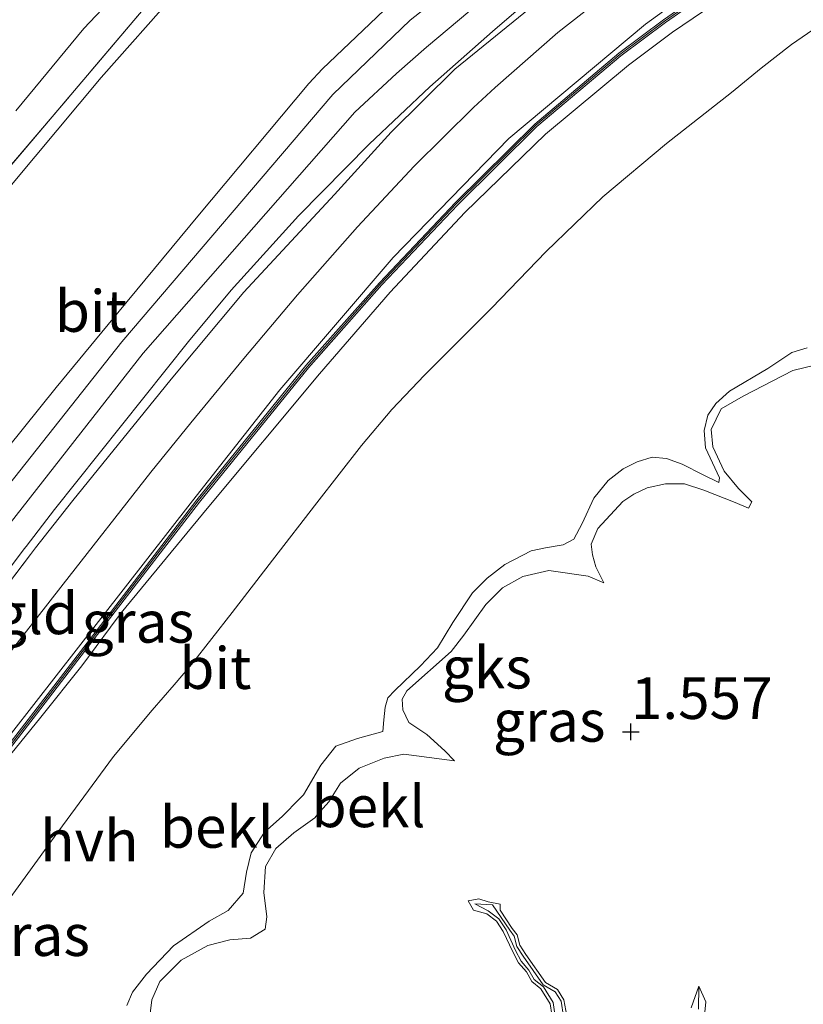
# Model space of a CAD drawing. Units: metres. Extents: x 59997 to 70008, y 401408 to 406251.
# Drawn here: x 60814 to 60861, y 404883 to 404942 of the extents above; entities that cross this region are included whole.
import ezdxf
from ezdxf.enums import TextEntityAlignment as Align

# ---------------------------------------------------------------- set-up
doc = ezdxf.new("R2010")
doc.units = ezdxf.units.M
doc.linetypes.add('IE-TERREINAFSCHEIDING', pattern=[10, 8, -2])
doc.layers.get('0').update_dxf_attribs({"lineweight": 25})
doc.layers.add('B-ME-GW-HOOGTEPUNT-S-B1', color=10, linetype='Continuous')
for name, color, linetype, lineweight in [('B-ME-GW-KRUINLIJN-L-B1', 93, 'Continuous', 18), ('B-ME-GW-TEENLIJN-L-B1', 93, 'Continuous', 18), ('B-ME-IE-GRASLAND-GV-B6', 93, 'Continuous', 18), ('B-ME-IE-GRONDWERKLIJN-GROND_INGERICHT-GV-B6', 253, 'Continuous', 18), ('B-ME-IE-GRONDWERKLIJN-GROND_NIETINGERICHT-GV-B6', 253, 'Continuous', 18), ('B-ME-IE-TERREINAFSCHEIDING-RASTERHEKWERK-L-B1', 8, 'IE-TERREINAFSCHEIDING', 18), ('B-ME-MW-MUUR-GV-B6', 8, 'IE-TERREINAFSCHEIDING-KUNSTMATIG', 18), ('B-ME-MW-MUUR-L-B1', 8, 'IE-TERREINAFSCHEIDING-KUNSTMATIG', 18), ('B-ME-OB-BEKLEDING-GV-B6', 253, 'Continuous', 18), ('B-ME-OG-WATER-GV-B6', 153, 'Continuous', 18), ('B-ME-VH-VERH_SOORT-BITUMEN-GV-B6', 8, 'IE-TERREINAFSCHEIDING-NATUURLIJK-HOUTWAL', 18), ('B-ME-VH-VERH_SOORT-HALF_VERHARDING-GV-B6', 8, 'IE-TERREINAFSCHEIDING-NATUURLIJK-HOUTWAL', 18)]:
    doc.layers.add(name, color=color, linetype=linetype, lineweight=lineweight)
doc.styles.add('NLCS-ISO', font='NLCS-ISO.TTF')
doc.linetypes.add('IE-TERREINAFSCHEIDING-KUNSTMATIG', pattern='A,4,[82,NLCS.SHX,S=0.75,R=90,X=0,Y=0],4,-2', length=10)
doc.linetypes.add('IE-TERREINAFSCHEIDING-NATUURLIJK-HOUTWAL', pattern='A,7,-1.5,[67,NLCS.SHX,S=0.75,R=45,X=0,Y=0],-1.5,7,-1.5,[70,NLCS.SHX,S=0.75,R=0,X=0,Y=0],-1.5', length=20)

# ---------------------------------------------------------------- blocks, each defined once
blk = doc.blocks.new('hoogtepunt')
for p, q in [((-0.5, 0), (0.5, 0)), ((0, 0.5), (0, -0.5))]:
    blk.add_line(p, q)

msp = doc.modelspace()

# ---------------------------------------------------------------- linework, layer by layer
at = {"layer": 'B-ME-GW-KRUINLIJN-L-B1'}
for points in [[(60671.18, 404757.931, 5.873), (60674.016, 404760.38, 5.737), (60674.883, 404761.091, 5.73), (60676.9138, 404762.7474, 5.837), (60708.358, 404791.189, 5.883), (60723.993, 404806.626, 5.813), (60729.075, 404811.815, 5.82), (60743.564, 404828.343, 5.81), (60761.778, 404849.681, 5.833), (60792.938, 404889.126, 5.615), (60811.6268, 404912.666, 5.6761), (60819.836, 404923.006, 5.703), (60832.5112, 404937.873, 5.867), (60837.1649, 404942.345, 5.867), (60850.4803, 404952.7915, 5.958), (60854.5181, 404955.0401, 5.927), (60870.8069, 404962.9884, 5.927), (60887.1147, 404968.7535, 5.957), (60913.2766, 404977.2585, 5.987), (60921.928, 404978.687, 6.01), (60928.294, 404978.223, 6.006), (60939.854, 404980.6291, 6.002), (60971.69, 404989.204, 6.05)], [(60885.109, 404958.563, 4.04), (60882.116, 404957.182, 3.908), (60876.268, 404954.517, 3.84), (60870.034, 404951.71, 3.783), (60864.101, 404948.733, 3.965), (60858.408, 404945.338, 3.998), (60852.931, 404941.622, 3.973), (60850.295, 404939.64, 3.973), (60845.305, 404935.496, 3.928), (60840.446, 404930.771, 3.905), (60835.964, 404925.995, 3.943), (60831.708, 404921.09, 3.96), (60824.953, 404912.979, 4.02), (60819.7898, 404906.7039, 4.052), (60819.1546, 404905.8492, 4.052)], [(60812.7524, 404911.6467, 5.5419), (60821.1148, 404922.3215, 5.5676), (60833.8338, 404936.813, 5.867), (60836.3516, 404939.1392, 5.867), (60838.1462, 404940.7179, 5.8677), (60844.4897, 404946.0486, 5.8377)], [(60837.3724, 404944.6471, 5.867), (60834.7386, 404942.1234, 5.897), (60831.9031, 404939.4187, 5.867), (60831.0736, 404938.5342, 5.867), (60824.3924, 404930.5603, 5.627), (60819.6625, 404924.855, 5.507), (60815.8766, 404920.2525, 5.507), (60810.9472, 404914.1436, 5.477)], [(60861.037, 404922.641, 1.88), (60860.106, 404922.368, 1.878), (60858.67, 404921.407, 1.923), (60856.357, 404920.029, 1.998), (60855.547, 404919.287, 1.916), (60855.06, 404918.6, 1.895), (60854.846, 404917.673, 1.898), (60854.919, 404916.624, 1.89), (60855.756, 404914.828, 1.878), (60855.722, 404914.541, 1.836), (60854.788, 404915.002, 1.836), (60853.512, 404915.641, 1.858), (60852.571, 404915.991, 1.87), (60851.714, 404916.069, 1.906), (60850.808, 404915.799, 1.978), (60849.964, 404915.372, 1.998), (60849.071, 404914.668, 2.013), (60848.209, 404913.603, 1.983), (60847.518, 404912.076, 1.946), (60847.014, 404911.138, 1.916), (60846.37, 404910.794, 1.86), (60845.31, 404910.617, 1.883), (60844.44, 404910.436, 1.921), (60842.859, 404909.618, 2.02), (60841.788, 404908.806, 2.023), (60840.918, 404907.916, 2.018), (60839.737, 404906.132, 1.995), (60838.801, 404904.607, 2.038), (60837.782, 404903.534, 2.063), (60836.237, 404902.042, 2.046), (60835.816, 404901.613, 2.01), (60835.665, 404901.042, 1.985), (60835.579, 404900.289, 1.97), (60835.514, 404899.583, 1.98), (60834, 404899.166, 2.083), (60832.69, 404898.701, 2.123), (60831.8, 404897.548, 2.073), (60830.759, 404895.772, 2.05), (60830.5342, 404895.5444, 2.0528), (60829.464, 404894.461, 2.066), (60828.404, 404893.52, 2.013), (60827.614, 404892.293, 2.013), (60827.33, 404891.134, 2.056), (60827.132, 404889.856, 2.01), (60826.227, 404888.824, 2.016), (60825.086, 404888.183, 2.046), (60822.929, 404886.695, 2.083), (60821.306, 404884.984, 2.083), (60820.473, 404883.915, 2.07), (60820.122, 404883.1, 2.026)], [(60819.1546, 404905.8492, 4.052), (60817.4301, 404903.5289, 4.052), (60814.9598, 404900.4324, 4.052), (60810.389, 404894.8222, 4.0995), (60804.9464, 404887.4015, 4.082), (60798.978, 404879.475, 3.975), (60788.488, 404866.448, 4.033), (60775.717, 404851.128, 4.228), (60762.882, 404835.723, 4.145), (60754.57, 404825.591, 4.113), (60748.329, 404817.741, 4.025), (60744.001, 404812.449, 3.988), (60739.555, 404807.499, 3.9), (60734.982, 404802.737, 3.968), (60727.877, 404795.636, 4.115), (60719.774, 404788.109, 4.268), (60708.3005, 404777.2267, 4.2474), (60691.7579, 404761.733, 4.2164), (60681.111, 404752.2744, 4.2784), (60676.6743, 404748.1099, 4.1545)], [(60845.685, 404882.564, 1.665), (60845.588, 404883.216, 1.648), (60845.032, 404884.103, 1.663), (60844.474, 404884.548, 1.68), (60844.156, 404885.124, 1.683), (60843.68, 404885.673, 1.688), (60843.336, 404886.334, 1.685), (60842.766, 404887.565, 1.668), (60842.365, 404888.18, 1.628), (60841.779, 404888.628, 1.62), (60840.971, 404888.839, 1.635), (60840.646, 404889.394, 1.587), (60841.301, 404889.519, 1.605), (60841.86, 404889.34, 1.602), (60842.572, 404889.209, 1.622), (60842.574, 404888.833, 1.622), (60843.303, 404887.747, 1.64), (60843.592, 404887.354, 1.64), (60843.753, 404886.735, 1.663), (60844.118, 404886.174, 1.67), (60845.299, 404884.499, 1.643), (60846.021, 404884.065, 1.633), (60846.415, 404883.446, 1.628), (60846.582, 404882.479, 1.675)], [(60854.057, 404882.977, 1.683), (60854.524, 404884.273, 1.692)], [(60854.524, 404884.273, 1.692), (60854.945, 404883.336, 1.68), (60854.88, 404882.701, 1.655)]]:
    msp.add_polyline3d(points, dxfattribs=at)
at = {"layer": 'B-ME-GW-TEENLIJN-L-B1'}
for points in [[(60812.3858, 404908.488, 4.757), (60813.9599, 404910.5533, 4.7291), (60814.0789, 404910.7094, 4.727), (60815.772, 404912.9308, 4.697), (60819.801, 404917.9747, 4.697), (60823.83, 404923.0185, 4.697), (60826.4017, 404926.1079, 4.7108), (60830.4595, 404930.571, 4.7634), (60834.6949, 404934.8786, 4.817), (60838.3539, 404938.327, 4.8485), (60842.1155, 404941.6633, 4.877), (60845.5178, 404944.613, 4.8783)], [(60823.127, 404944.04, 0.846), (60818.593, 404938.887, 0.949), (60813.302, 404932.568, 0.899), (60806.452, 404923.951, 0.826), (60803.4204, 404920.0973, 0.8336), (60795.349, 404909.837, 0.854), (60783.159, 404893.88, 1.094), (60771.104, 404878.773, 1.056), (60759.115, 404863.43, 1.271), (60744.891, 404845.633, 1.399), (60734.854, 404833.569, 1.529), (60723.744, 404820.854, 1.564), (60711.699, 404808.124, 1.684), (60698.518, 404794.495, 1.987), (60682.556, 404779.97, 1.989), (60668.844, 404767.732, 1.989)], [(60822.9781, 404902.3868, 2.4121), (60824.0273, 404903.6034, 2.397), (60826.454, 404906.7411, 2.397), (60828.8806, 404909.8787, 2.397), (60831.5579, 404913.3243, 2.3454), (60834.2353, 404916.7698, 2.2939), (60836.0671, 404918.9423, 2.2562), (60838.0265, 404921.0054, 2.217), (60842.0571, 404925.036, 2.1739), (60845.3483, 404928.44, 2.1739), (60848.7566, 404931.7291, 2.1739), (60852.5735, 404934.9179, 2.1739), (60856.4805, 404937.9908, 2.1739), (60858.2739, 404939.4574, 2.2446), (60860.0931, 404940.8868, 2.368), (60861.3697, 404941.7538, 2.4139), (60864.3637, 404943.4344, 2.4453)], [(60821.475, 404882.131, 1.701), (60821.629, 404883.458, 1.698), (60822.122, 404884.543, 1.703), (60823.403, 404885.83, 1.711), (60825.004, 404886.712, 1.683), (60826.322, 404887.056, 1.688), (60827.572, 404887.16, 1.723), (60828.444, 404887.708, 1.708), (60828.541, 404888.44, 1.691), (60828.372, 404889.91, 1.666), (60828.472, 404891.47, 1.653), (60829.09, 404892.555, 1.633), (60830.168, 404893.497, 1.64), (60831.436, 404894.399, 1.633), (60831.5978, 404894.5812, 1.6403), (60832.277, 404895.346, 1.671), (60832.974, 404896.472, 1.681), (60834.102, 404897.367, 1.673), (60835.609, 404897.977, 1.666), (60836.791, 404898.215, 1.706), (60839.829, 404897.822, 1.686), (60839.249, 404898.418, 1.686), (60838.161, 404899.395, 1.691), (60837.093, 404900.121, 1.681), (60836.72, 404900.875, 1.673), (60836.688, 404901.524, 1.683), (60836.961, 404902.031, 1.715), (60839.627, 404904.396, 1.758), (60840.4, 404905.372, 1.781), (60841.706, 404907.21, 1.698), (60842.709, 404908.211, 1.681), (60843.942, 404908.899, 1.708), (60845.496, 404909.255, 1.718), (60847.864, 404908.926, 1.653), (60848.805, 404908.522, 1.633), (60848.323, 404909.474, 1.615), (60848.137, 404910.196, 1.62), (60848.051, 404910.845, 1.613), (60848.459, 404911.779, 1.63), (60849.956, 404913.4, 1.643), (60850.614, 404913.841, 1.668), (60851.422, 404914.232, 1.701), (60852.51, 404914.46, 1.715), (60853.661, 404914.458, 1.745), (60854.817, 404914.091, 1.723), (60856.7, 404913.337, 1.688), (60857.501, 404912.998, 1.686), (60857.7, 404913.386, 1.691), (60856.903, 404914.195, 1.681), (60856.048, 404915.227, 1.691), (60855.356, 404916.683, 1.658), (60855.269, 404917.726, 1.61), (60855.857, 404918.976, 1.628), (60857.187, 404919.739, 1.623), (60860.173, 404921.278, 1.688), (60862.249, 404921.791, 1.701)], [(60813.0161, 404889.4454, 2.3636), (60815.7644, 404893.2193, 2.397), (60817.5404, 404895.6514, 2.4292), (60819.3209, 404898.0801, 2.457), (60821.6567, 404900.8548, 2.4311), (60822.9781, 404902.3868, 2.4121)]]:
    msp.add_polyline3d(points, dxfattribs=at)
at = {"layer": 'B-ME-IE-GRASLAND-GV-B6'}
for points in [[(60951.24, 405002.463, 0.36), (60906.552, 404988.387, 0.313), (60892.803, 404983.924, 0.426), (60869.414, 404975.956, 0.472), (60853.616, 404968.352, 0.732), (60843.187, 404962.08, 0.631), (60833.427, 404954.741, 0.665), (60829.1466, 404950.8501, 0.767), (60826.3516, 404948.1471, 0.767), (60821.121, 404942.977, 0.763), (60811.485, 404931.669, 0.837), (60802.8619, 404920.6031, 0.8966), (60786.754, 404899.932, 1.008), (60756.698, 404861.606, 1.274), (60743.338, 404845.095, 1.417), (60727.022, 404825.849, 1.487), (60709.199, 404806.466, 1.646), (60690.321, 404788.068, 1.974), (60668.438, 404768.315, 2.002), (60668.844, 404767.732, 1.989)], [(60813.4506, 404936.8986, 0.762), (60817.5381, 404941.8408, 0.702), (60821.5683, 404946.1082, 0.732)], [(60849.975, 404944.689, 4.669), (60846.042, 404941.59, 4.669), (60842.269, 404938.298, 4.669), (60840.968, 404937.086, 4.669), (60837.413, 404933.567, 4.654), (60833.993, 404929.917, 4.639), (60830.385, 404925.821, 4.623), (60827.161, 404921.999, 4.6), (60823.986, 404918.136, 4.577), (60821.578, 404915.174, 4.56), (60816.307, 404908.4278, 4.5411), (60793.416, 404879.13, 4.459)], [(60808.3666, 404902.3816, 4.727), (60814.3349, 404910.2137, 4.6414), (60814.6415, 404910.616, 4.637), (60816.8865, 404913.4569, 4.697), (60820.8403, 404918.3378, 4.787), (60822.7923, 404920.7504, 4.817), (60827.171, 404925.9948, 4.787), (60832.6179, 404931.851, 4.907), (60836.0214, 404935.5973, 4.907), (60839.8566, 404939.3997, 4.907), (60845.0671, 404943.6403, 4.967)], [(60820.122, 404883.1, 2.026), (60820.473, 404883.915, 2.07), (60821.306, 404884.984, 2.083), (60822.929, 404886.695, 2.083), (60825.086, 404888.183, 2.046), (60826.227, 404888.824, 2.016), (60827.132, 404889.856, 2.01), (60827.33, 404891.134, 2.056), (60827.614, 404892.293, 2.013), (60828.404, 404893.52, 2.013), (60829.464, 404894.461, 2.066), (60830.5342, 404895.5444, 2.0528), (60830.759, 404895.772, 2.05), (60831.8, 404897.548, 2.073), (60832.69, 404898.701, 2.123), (60834, 404899.166, 2.083), (60835.514, 404899.583, 1.98), (60835.579, 404900.289, 1.97), (60835.665, 404901.042, 1.985), (60835.816, 404901.613, 2.01), (60836.237, 404902.042, 2.046), (60837.782, 404903.534, 2.063), (60838.801, 404904.607, 2.038), (60839.737, 404906.132, 1.995), (60840.918, 404907.916, 2.018), (60841.788, 404908.806, 2.023), (60842.859, 404909.618, 2.02), (60844.44, 404910.436, 1.921), (60845.31, 404910.617, 1.883), (60846.37, 404910.794, 1.86), (60847.014, 404911.138, 1.916), (60847.518, 404912.076, 1.946), (60848.209, 404913.603, 1.983), (60849.071, 404914.668, 2.013), (60849.964, 404915.372, 1.998), (60850.808, 404915.799, 1.978), (60851.714, 404916.069, 1.906), (60852.571, 404915.991, 1.87), (60853.512, 404915.641, 1.858), (60854.788, 404915.002, 1.836), (60855.722, 404914.541, 1.836), (60855.756, 404914.828, 1.878), (60854.919, 404916.624, 1.89), (60854.846, 404917.673, 1.898), (60855.06, 404918.6, 1.895), (60855.547, 404919.287, 1.916), (60856.357, 404920.029, 1.998), (60858.67, 404921.407, 1.923), (60860.106, 404922.368, 1.878), (60861.037, 404922.641, 1.88)], [(60862.249, 404921.791, 1.701), (60860.173, 404921.278, 1.688), (60857.187, 404919.739, 1.623), (60855.857, 404918.976, 1.628), (60855.269, 404917.726, 1.61), (60855.356, 404916.683, 1.658), (60856.048, 404915.227, 1.691), (60856.903, 404914.195, 1.681), (60857.7, 404913.386, 1.691), (60857.501, 404912.998, 1.686), (60856.7, 404913.337, 1.688), (60854.817, 404914.091, 1.723), (60853.661, 404914.458, 1.745), (60852.51, 404914.46, 1.715), (60851.422, 404914.232, 1.701), (60850.614, 404913.841, 1.668), (60849.956, 404913.4, 1.643), (60848.459, 404911.779, 1.63), (60848.051, 404910.845, 1.613), (60848.137, 404910.196, 1.62), (60848.323, 404909.474, 1.615), (60848.805, 404908.522, 1.633), (60847.864, 404908.926, 1.653), (60845.496, 404909.255, 1.718), (60843.942, 404908.899, 1.708), (60842.709, 404908.211, 1.681), (60841.706, 404907.21, 1.698), (60840.4, 404905.372, 1.781), (60839.627, 404904.396, 1.758), (60836.961, 404902.031, 1.715), (60836.688, 404901.524, 1.683), (60836.72, 404900.875, 1.673), (60837.093, 404900.121, 1.681), (60838.161, 404899.395, 1.691), (60839.249, 404898.418, 1.686), (60839.829, 404897.822, 1.686), (60836.791, 404898.215, 1.706), (60835.609, 404897.977, 1.666), (60834.102, 404897.367, 1.673), (60832.974, 404896.472, 1.681), (60832.277, 404895.346, 1.671), (60831.5978, 404894.5812, 1.6403), (60831.436, 404894.399, 1.633), (60830.168, 404893.497, 1.64), (60829.09, 404892.555, 1.633), (60828.472, 404891.47, 1.653), (60828.372, 404889.91, 1.666), (60828.541, 404888.44, 1.691), (60828.444, 404887.708, 1.708), (60827.572, 404887.16, 1.723), (60826.322, 404887.056, 1.688), (60825.004, 404886.712, 1.683), (60823.403, 404885.83, 1.711), (60822.122, 404884.543, 1.703), (60821.629, 404883.458, 1.698), (60821.475, 404882.131, 1.701)]]:
    msp.add_polyline3d(points, dxfattribs=at)
at = {"layer": 'B-ME-IE-GRONDWERKLIJN-GROND_INGERICHT-GV-B6'}
for points in [[(60668.844, 404767.732, 1.989), (60668.438, 404768.315, 2.002), (60690.321, 404788.068, 1.974), (60709.199, 404806.466, 1.646), (60727.022, 404825.849, 1.487), (60743.338, 404845.095, 1.417), (60756.698, 404861.606, 1.274), (60786.754, 404899.932, 1.008), (60802.8619, 404920.6031, 0.8966), (60811.485, 404931.669, 0.837), (60821.121, 404942.977, 0.763), (60826.3516, 404948.1471, 0.767), (60829.1466, 404950.8501, 0.767), (60833.427, 404954.741, 0.665), (60843.187, 404962.08, 0.631), (60853.616, 404968.352, 0.732), (60869.414, 404975.956, 0.472), (60892.803, 404983.924, 0.426), (60906.552, 404988.387, 0.313), (60951.24, 405002.463, 0.36)], [(60844.4897, 404946.0486, 5.8377), (60838.1462, 404940.7179, 5.8677), (60836.3516, 404939.1392, 5.867), (60833.8338, 404936.813, 5.867), (60821.1148, 404922.3215, 5.5676), (60812.7524, 404911.6467, 5.5419)], [(60812.7524, 404911.6467, 5.5419), (60821.1148, 404922.3215, 5.5676), (60833.8338, 404936.813, 5.867), (60836.3516, 404939.1392, 5.867), (60838.1462, 404940.7179, 5.8677), (60844.4897, 404946.0486, 5.8377)], [(60810.9472, 404914.1436, 5.477), (60815.8766, 404920.2525, 5.507), (60819.6625, 404924.855, 5.507), (60824.3924, 404930.5603, 5.627), (60831.0736, 404938.5342, 5.867), (60831.9031, 404939.4187, 5.867), (60834.7386, 404942.1234, 5.897), (60837.3724, 404944.6471, 5.867)], [(60837.3724, 404944.6471, 5.867), (60834.7386, 404942.1234, 5.897), (60831.9031, 404939.4187, 5.867), (60831.0736, 404938.5342, 5.867), (60824.3924, 404930.5603, 5.627), (60819.6625, 404924.855, 5.507), (60815.8766, 404920.2525, 5.507), (60810.9472, 404914.1436, 5.477)], [(60812.3858, 404908.488, 4.757), (60813.9599, 404910.5533, 4.7291), (60814.0789, 404910.7094, 4.727), (60815.772, 404912.9308, 4.697), (60819.801, 404917.9747, 4.697), (60823.83, 404923.0185, 4.697), (60826.4017, 404926.1079, 4.7108), (60830.4595, 404930.571, 4.7634), (60834.6949, 404934.8786, 4.817), (60838.3539, 404938.327, 4.8485), (60842.1155, 404941.6633, 4.877), (60845.5178, 404944.613, 4.8783)], [(60845.5178, 404944.613, 4.8783), (60842.1155, 404941.6633, 4.877), (60838.3539, 404938.327, 4.8485), (60834.6949, 404934.8786, 4.817), (60830.4595, 404930.571, 4.7634), (60826.4017, 404926.1079, 4.7108), (60823.83, 404923.0185, 4.697), (60819.801, 404917.9747, 4.697), (60815.772, 404912.9308, 4.697), (60814.0789, 404910.7094, 4.727), (60813.9599, 404910.5533, 4.7291), (60812.3858, 404908.488, 4.757)], [(60823.127, 404944.04, 0.846), (60818.593, 404938.887, 0.949), (60813.302, 404932.568, 0.899), (60806.452, 404923.951, 0.826), (60803.4204, 404920.0973, 0.8336), (60795.349, 404909.837, 0.854), (60783.159, 404893.88, 1.094), (60771.104, 404878.773, 1.056), (60759.115, 404863.43, 1.271), (60744.891, 404845.633, 1.399), (60734.854, 404833.569, 1.529), (60723.744, 404820.854, 1.564), (60711.699, 404808.124, 1.684), (60698.518, 404794.495, 1.987), (60682.556, 404779.97, 1.989), (60668.844, 404767.732, 1.989)], [(60668.844, 404767.732, 1.989), (60682.556, 404779.97, 1.989), (60698.518, 404794.495, 1.987), (60711.699, 404808.124, 1.684), (60723.744, 404820.854, 1.564), (60734.854, 404833.569, 1.529), (60744.891, 404845.633, 1.399), (60759.115, 404863.43, 1.271), (60771.104, 404878.773, 1.056), (60783.159, 404893.88, 1.094), (60795.349, 404909.837, 0.854), (60803.4204, 404920.0973, 0.8336), (60806.452, 404923.951, 0.826), (60813.302, 404932.568, 0.899), (60818.593, 404938.887, 0.949), (60823.127, 404944.04, 0.846)], [(60845.0671, 404943.6403, 4.967), (60839.8566, 404939.3997, 4.907), (60836.0214, 404935.5973, 4.907), (60832.6179, 404931.851, 4.907), (60827.171, 404925.9948, 4.787), (60822.7923, 404920.7504, 4.817), (60820.8403, 404918.3378, 4.787), (60816.8865, 404913.4569, 4.697), (60814.6415, 404910.616, 4.637), (60814.3349, 404910.2137, 4.6414), (60808.3666, 404902.3816, 4.727)]]:
    msp.add_polyline3d(points, dxfattribs=at)
at = {"layer": 'B-ME-IE-GRONDWERKLIJN-GROND_NIETINGERICHT-GV-B6'}
for points in [[(60813.0161, 404889.4454, 2.3636), (60815.7644, 404893.2193, 2.397), (60817.5404, 404895.6514, 2.4292), (60819.3209, 404898.0801, 2.457), (60821.6567, 404900.8548, 2.4311), (60822.9781, 404902.3868, 2.4121), (60824.0273, 404903.6034, 2.397), (60826.454, 404906.7411, 2.397), (60828.8806, 404909.8787, 2.397), (60831.5579, 404913.3243, 2.3454), (60834.2353, 404916.7698, 2.2939), (60836.0671, 404918.9423, 2.2562), (60838.0265, 404921.0054, 2.217), (60842.0571, 404925.036, 2.1739), (60845.3483, 404928.44, 2.1739), (60848.7566, 404931.7291, 2.1739), (60852.5735, 404934.9179, 2.1739), (60856.4805, 404937.9908, 2.1739), (60858.2739, 404939.4574, 2.2446), (60860.0931, 404940.8868, 2.368), (60861.3697, 404941.7538, 2.4139), (60864.3637, 404943.4344, 2.4453)], [(60861.037, 404922.641, 1.88), (60860.106, 404922.368, 1.878), (60858.67, 404921.407, 1.923), (60856.357, 404920.029, 1.998), (60855.547, 404919.287, 1.916), (60855.06, 404918.6, 1.895), (60854.846, 404917.673, 1.898), (60854.919, 404916.624, 1.89), (60855.756, 404914.828, 1.878), (60855.722, 404914.541, 1.836), (60854.788, 404915.002, 1.836), (60853.512, 404915.641, 1.858), (60852.571, 404915.991, 1.87), (60851.714, 404916.069, 1.906), (60850.808, 404915.799, 1.978), (60849.964, 404915.372, 1.998), (60849.071, 404914.668, 2.013), (60848.209, 404913.603, 1.983), (60847.518, 404912.076, 1.946), (60847.014, 404911.138, 1.916), (60846.37, 404910.794, 1.86), (60845.31, 404910.617, 1.883), (60844.44, 404910.436, 1.921), (60842.859, 404909.618, 2.02), (60841.788, 404908.806, 2.023), (60840.918, 404907.916, 2.018), (60839.737, 404906.132, 1.995), (60838.801, 404904.607, 2.038), (60837.782, 404903.534, 2.063), (60836.237, 404902.042, 2.046), (60835.816, 404901.613, 2.01), (60835.665, 404901.042, 1.985), (60835.579, 404900.289, 1.97), (60835.514, 404899.583, 1.98), (60834, 404899.166, 2.083), (60832.69, 404898.701, 2.123), (60831.8, 404897.548, 2.073), (60830.759, 404895.772, 2.05), (60830.5342, 404895.5444, 2.0528), (60829.464, 404894.461, 2.066), (60828.404, 404893.52, 2.013), (60827.614, 404892.293, 2.013), (60827.33, 404891.134, 2.056), (60827.132, 404889.856, 2.01), (60826.227, 404888.824, 2.016), (60825.086, 404888.183, 2.046), (60822.929, 404886.695, 2.083), (60821.306, 404884.984, 2.083), (60820.473, 404883.915, 2.07), (60820.122, 404883.1, 2.026)], [(60821.475, 404882.131, 1.701), (60821.629, 404883.458, 1.698), (60822.122, 404884.543, 1.703), (60823.403, 404885.83, 1.711), (60825.004, 404886.712, 1.683), (60826.322, 404887.056, 1.688), (60827.572, 404887.16, 1.723), (60828.444, 404887.708, 1.708), (60828.541, 404888.44, 1.691), (60828.372, 404889.91, 1.666), (60828.472, 404891.47, 1.653), (60829.09, 404892.555, 1.633), (60830.168, 404893.497, 1.64), (60831.436, 404894.399, 1.633), (60831.5978, 404894.5812, 1.6403), (60832.277, 404895.346, 1.671), (60832.974, 404896.472, 1.681), (60834.102, 404897.367, 1.673), (60835.609, 404897.977, 1.666), (60836.791, 404898.215, 1.706), (60839.829, 404897.822, 1.686), (60839.249, 404898.418, 1.686), (60838.161, 404899.395, 1.691), (60837.093, 404900.121, 1.681), (60836.72, 404900.875, 1.673), (60836.688, 404901.524, 1.683), (60836.961, 404902.031, 1.715), (60839.627, 404904.396, 1.758), (60840.4, 404905.372, 1.781), (60841.706, 404907.21, 1.698), (60842.709, 404908.211, 1.681), (60843.942, 404908.899, 1.708), (60845.496, 404909.255, 1.718), (60847.864, 404908.926, 1.653), (60848.805, 404908.522, 1.633), (60848.323, 404909.474, 1.615), (60848.137, 404910.196, 1.62), (60848.051, 404910.845, 1.613), (60848.459, 404911.779, 1.63), (60849.956, 404913.4, 1.643), (60850.614, 404913.841, 1.668), (60851.422, 404914.232, 1.701), (60852.51, 404914.46, 1.715), (60853.661, 404914.458, 1.745), (60854.817, 404914.091, 1.723), (60856.7, 404913.337, 1.688), (60857.501, 404912.998, 1.686), (60857.7, 404913.386, 1.691), (60856.903, 404914.195, 1.681), (60856.048, 404915.227, 1.691), (60855.356, 404916.683, 1.658), (60855.269, 404917.726, 1.61), (60855.857, 404918.976, 1.628), (60857.187, 404919.739, 1.623), (60860.173, 404921.278, 1.688), (60862.249, 404921.791, 1.701)], [(60845.685, 404882.564, 1.665), (60845.588, 404883.216, 1.648), (60845.032, 404884.103, 1.663), (60844.474, 404884.548, 1.68), (60844.156, 404885.124, 1.683), (60843.68, 404885.673, 1.688), (60843.336, 404886.334, 1.685), (60842.766, 404887.565, 1.668), (60842.365, 404888.18, 1.628), (60841.779, 404888.628, 1.62), (60840.971, 404888.839, 1.635), (60840.646, 404889.394, 1.587), (60841.301, 404889.519, 1.605), (60841.86, 404889.34, 1.602), (60842.572, 404889.209, 1.622), (60842.574, 404888.833, 1.622), (60843.303, 404887.747, 1.64), (60843.592, 404887.354, 1.64), (60843.753, 404886.735, 1.663), (60844.118, 404886.174, 1.67), (60845.299, 404884.499, 1.643), (60846.021, 404884.065, 1.633), (60846.415, 404883.446, 1.628), (60846.582, 404882.479, 1.675)], [(60846.582, 404882.479, 1.675), (60846.415, 404883.446, 1.628), (60846.021, 404884.065, 1.633), (60845.299, 404884.499, 1.643), (60844.118, 404886.174, 1.67), (60843.753, 404886.735, 1.663), (60843.592, 404887.354, 1.64), (60843.303, 404887.747, 1.64), (60842.574, 404888.833, 1.622), (60842.572, 404889.209, 1.622), (60841.86, 404889.34, 1.602), (60841.301, 404889.519, 1.605), (60840.646, 404889.394, 1.587), (60840.971, 404888.839, 1.635), (60841.779, 404888.628, 1.62), (60842.365, 404888.18, 1.628), (60842.766, 404887.565, 1.668), (60843.336, 404886.334, 1.685), (60843.68, 404885.673, 1.688), (60844.156, 404885.124, 1.683), (60844.474, 404884.548, 1.68), (60845.032, 404884.103, 1.663), (60845.588, 404883.216, 1.648), (60845.685, 404882.564, 1.665)], [(60846.395, 404882.457, 0.91), (60846.236, 404883.377, 0.91), (60845.887, 404883.926, 0.91), (60845.168, 404884.357, 0.91), (60843.962, 404886.068, 0.91), (60843.579, 404886.658, 0.91), (60843.419, 404887.272, 0.91), (60843.149, 404887.639, 0.91), (60842.386, 404888.776, 0.91), (60842.117, 404889.157, 0.91), (60841.052, 404889.216, 0.91), (60841.863, 404888.801, 0.91), (60842.505, 404888.31, 0.91), (60842.932, 404887.656, 0.91), (60843.505, 404886.417, 0.91), (60843.836, 404885.78, 0.91), (60844.311, 404885.232, 0.91), (60844.62, 404884.672, 0.91), (60845.174, 404884.23, 0.91), (60845.769, 404883.283, 0.91), (60845.872, 404882.584, 0.91)], [(60854.057, 404882.977, 1.683), (60854.524, 404884.273, 1.692), (60854.498, 404882.896, 1.485)], [(60854.88, 404882.701, 1.655), (60854.945, 404883.336, 1.68), (60854.524, 404884.273, 1.692), (60854.057, 404882.977, 1.683)], [(60854.498, 404882.896, 1.485), (60854.524, 404884.273, 1.692), (60854.945, 404883.336, 1.68), (60854.88, 404882.701, 1.655)]]:
    msp.add_polyline3d(points, dxfattribs=at)
at = {"layer": 'B-ME-IE-TERREINAFSCHEIDING-RASTERHEKWERK-L-B1'}
for points in [[(60676.203, 404759.61, 5.791), (60674.883, 404761.091, 5.73), (60673.8792, 404762.1714, 5.7034), (60668.844, 404767.732, 1.989), (60668.438, 404768.315, 2.002), (60690.321, 404788.068, 1.974), (60709.199, 404806.466, 1.646), (60727.022, 404825.849, 1.487), (60743.338, 404845.095, 1.417), (60756.698, 404861.606, 1.274), (60786.754, 404899.932, 1.008), (60802.8619, 404920.6031, 0.8966), (60811.485, 404931.669, 0.837), (60821.121, 404942.977, 0.763), (60826.3516, 404948.1471, 0.767), (60829.1466, 404950.8501, 0.767), (60833.427, 404954.741, 0.665), (60843.187, 404962.08, 0.631), (60853.616, 404968.352, 0.732), (60869.414, 404975.956, 0.472), (60892.803, 404983.924, 0.426), (60906.552, 404988.387, 0.313), (60951.24, 405002.463, 0.36)], [(60845.0671, 404943.6403, 4.967), (60839.8566, 404939.3997, 4.907), (60836.0214, 404935.5973, 4.907), (60832.6179, 404931.851, 4.907), (60827.171, 404925.9948, 4.787), (60822.7923, 404920.7504, 4.817), (60820.8403, 404918.3378, 4.787), (60816.8865, 404913.4569, 4.697), (60814.6415, 404910.616, 4.637), (60814.3349, 404910.2137, 4.6414), (60808.3666, 404902.3816, 4.727)]]:
    msp.add_polyline3d(points, dxfattribs=at)
at = {"layer": 'B-ME-MW-MUUR-GV-B6'}
for points in [[(60804.355, 404887.585, 4.46), (60814.536, 404900.746, 4.478), (60818.7431, 404906.2218, 4.4857), (60824.335, 404913.5, 4.496), (60830.902, 404921.572, 4.545), (60835.313, 404926.558, 4.562), (60839.885, 404931.383, 4.568), (60844.655, 404936.093, 4.574), (60849.71, 404940.354, 4.579), (60852.396, 404942.363, 4.582), (60857.849, 404946.15, 4.577)], [(60857.957, 404945.982, 4.31), (60852.513, 404942.201, 4.31), (60849.834, 404940.197, 4.31), (60844.79, 404935.945, 4.31), (60840.028, 404931.243, 4.31), (60835.46, 404926.423, 4.31), (60831.055, 404921.442, 4.31), (60824.492, 404913.375, 4.31), (60818.8922, 404906.0868, 4.31), (60814.695, 404900.624, 4.31), (60804.512, 404887.462, 4.31)]]:
    msp.add_polyline3d(points, dxfattribs=at)
at = {"layer": 'B-ME-MW-MUUR-L-B1'}
msp.add_polyline3d([(60804.434, 404887.523, 5.258), (60814.616, 404900.685, 5.253), (60818.8309, 404906.171, 5.253), (60824.414, 404913.438, 5.243), (60830.978, 404921.507, 5.278), (60835.387, 404926.49, 5.303), (60839.957, 404931.313, 5.29), (60844.723, 404936.019, 5.318), (60849.772, 404940.275, 5.34), (60852.454, 404942.282, 5.345), (60857.903, 404946.066, 5.343)], dxfattribs=at)
at = {"layer": 'B-ME-OB-BEKLEDING-GV-B6'}
for points in [[(60804.512, 404887.462, 4.31), (60814.695, 404900.624, 4.31), (60818.8922, 404906.0868, 4.31), (60824.492, 404913.375, 4.31), (60831.055, 404921.442, 4.31), (60835.46, 404926.423, 4.31), (60840.028, 404931.243, 4.31), (60844.79, 404935.945, 4.31), (60849.834, 404940.197, 4.31), (60852.513, 404942.201, 4.31), (60857.957, 404945.982, 4.31)], [(60810.389, 404894.8222, 4.0995), (60814.9598, 404900.4324, 4.052), (60817.4301, 404903.5289, 4.052), (60819.1546, 404905.8492, 4.052), (60819.7898, 404906.7039, 4.052), (60824.953, 404912.979, 4.02), (60831.708, 404921.09, 3.96), (60835.964, 404925.995, 3.943), (60840.446, 404930.771, 3.905), (60845.305, 404935.496, 3.928), (60850.295, 404939.64, 3.973), (60852.931, 404941.622, 3.973), (60858.408, 404945.338, 3.998)], [(60858.408, 404945.338, 3.998), (60852.931, 404941.622, 3.973), (60850.295, 404939.64, 3.973), (60845.305, 404935.496, 3.928), (60840.446, 404930.771, 3.905), (60835.964, 404925.995, 3.943), (60831.708, 404921.09, 3.96), (60824.953, 404912.979, 4.02), (60819.7898, 404906.7039, 4.052), (60819.1546, 404905.8492, 4.052), (60817.4301, 404903.5289, 4.052), (60814.9598, 404900.4324, 4.052), (60810.389, 404894.8222, 4.0995)], [(60864.3637, 404943.4344, 2.4453), (60861.3697, 404941.7538, 2.4139), (60860.0931, 404940.8868, 2.368), (60858.2739, 404939.4574, 2.2446), (60856.4805, 404937.9908, 2.1739), (60852.5735, 404934.9179, 2.1739), (60848.7566, 404931.7291, 2.1739), (60845.3483, 404928.44, 2.1739), (60842.0571, 404925.036, 2.1739), (60838.0265, 404921.0054, 2.217), (60836.0671, 404918.9423, 2.2562), (60834.2353, 404916.7698, 2.2939), (60831.5579, 404913.3243, 2.3454), (60828.8806, 404909.8787, 2.397), (60826.454, 404906.7411, 2.397), (60824.0273, 404903.6034, 2.397), (60822.9781, 404902.3868, 2.4121), (60821.6567, 404900.8548, 2.4311), (60819.3209, 404898.0801, 2.457), (60817.5404, 404895.6514, 2.4292), (60815.7644, 404893.2193, 2.397), (60813.0161, 404889.4454, 2.3636)]]:
    msp.add_polyline3d(points, dxfattribs=at)
at = {"layer": 'B-ME-OG-WATER-GV-B6'}
msp.add_polyline3d([(60845.872, 404882.584, 0.91), (60845.769, 404883.283, 0.91), (60845.174, 404884.23, 0.91), (60844.62, 404884.672, 0.91), (60844.311, 404885.232, 0.91), (60843.836, 404885.78, 0.91), (60843.505, 404886.417, 0.91), (60842.932, 404887.656, 0.91), (60842.505, 404888.31, 0.91), (60841.863, 404888.801, 0.91), (60841.052, 404889.216, 0.91), (60842.117, 404889.157, 0.91), (60842.386, 404888.776, 0.91), (60843.149, 404887.639, 0.91), (60843.419, 404887.272, 0.91), (60843.579, 404886.658, 0.91), (60843.962, 404886.068, 0.91), (60845.168, 404884.357, 0.91), (60845.887, 404883.926, 0.91), (60846.236, 404883.377, 0.91), (60846.395, 404882.457, 0.91)], dxfattribs=at)
at = {"layer": 'B-ME-VH-VERH_SOORT-BITUMEN-GV-B6'}
for points in [[(60857.087, 404946.277, 4.579), (60851.323, 404942.107, 4.581), (60843.107, 404935.23, 4.573), (60836.149, 404928.078, 4.563), (60829.328, 404920.125, 4.535), (60824.075, 404913.45, 4.496), (60818.5653, 404906.3829, 4.4861), (60795.712, 404877.07, 4.445), (60764.068, 404838.655, 4.556), (60745.093, 404815.332, 4.439), (60740.776, 404810.351, 4.445), (60736.228, 404805.4, 4.424), (60719.795, 404789.7, 4.58), (60691.28, 404763.914, 4.605), (60680.309, 404753.801, 4.555), (60675.501, 404749.373, 4.569)], [(60821.5683, 404946.1082, 0.732), (60817.5381, 404941.8408, 0.702), (60813.4506, 404936.8986, 0.762)], [(60675.501, 404749.373, 4.569), (60674.053, 404752.242, 4.6574), (60678.121, 404755.993, 4.62), (60678.909, 404756.701, 4.615), (60689.327, 404766.272, 4.666), (60717.545, 404791.818, 4.619), (60733.911, 404807.44, 4.522), (60739.084, 404813.066, 4.511), (60743.783, 404818.705, 4.513), (60762.15, 404841.057, 4.621), (60793.416, 404879.13, 4.459), (60816.307, 404908.4278, 4.5411), (60821.578, 404915.174, 4.56), (60823.986, 404918.136, 4.577), (60827.161, 404921.999, 4.6), (60830.385, 404925.821, 4.623), (60833.993, 404929.917, 4.639), (60837.413, 404933.567, 4.654), (60840.968, 404937.086, 4.669), (60842.269, 404938.298, 4.669), (60846.042, 404941.59, 4.669), (60849.975, 404944.689, 4.669)]]:
    msp.add_polyline3d(points, dxfattribs=at)
at = {"layer": 'B-ME-VH-VERH_SOORT-HALF_VERHARDING-GV-B6'}
for points in [[(60675.501, 404749.373, 4.569), (60680.309, 404753.801, 4.555), (60691.28, 404763.914, 4.605), (60719.795, 404789.7, 4.58), (60736.228, 404805.4, 4.424), (60740.776, 404810.351, 4.445), (60745.093, 404815.332, 4.439), (60764.068, 404838.655, 4.556), (60795.712, 404877.07, 4.445), (60818.5653, 404906.3829, 4.4861), (60824.075, 404913.45, 4.496), (60829.328, 404920.125, 4.535), (60836.149, 404928.078, 4.563), (60843.107, 404935.23, 4.573), (60851.323, 404942.107, 4.581), (60857.087, 404946.277, 4.579)], [(60857.849, 404946.15, 4.577), (60852.396, 404942.363, 4.582), (60849.71, 404940.354, 4.579), (60844.655, 404936.093, 4.574), (60839.885, 404931.383, 4.568), (60835.313, 404926.558, 4.562), (60830.902, 404921.572, 4.545), (60824.335, 404913.5, 4.496), (60818.7431, 404906.2218, 4.4857), (60814.536, 404900.746, 4.478), (60804.355, 404887.585, 4.46)]]:
    msp.add_polyline3d(points, dxfattribs=at)

# ---------------------------------------------------------------- block references
at = {"layer": 'B-ME-GW-HOOGTEPUNT-S-B1', "rotation": 90}
msp.add_blockref('hoogtepunt', (60850.437, 404899.553, 1.557), dxfattribs=at)
msp.add_blockref('hoogtepunt', (60850.437, 404899.553, 1.557), dxfattribs=at)

# ---------------------------------------------------------------- texts
at = {"layer": 'B-ME-GW-HOOGTEPUNT-S-B1', "ltscale": 0.2, "style": 'NLCS-ISO'}
msp.add_text('1.557', height=2.5, dxfattribs=at).set_placement((60850.437, 404899.553, 1.557), align=Align.BOTTOM_LEFT)
msp.add_text('1.557', height=2.5, dxfattribs=at).set_placement((60850.437, 404899.553, 1.557), align=Align.BOTTOM_LEFT)
at = {"layer": 'B-ME-IE-GRASLAND-GV-B6', "ltscale": 0.2, "style": 'NLCS-ISO'}
for p in [(60820.7926, 404906.1715), (60845.5265, 404900.2185), (60814.5313, 404887.3391)]:
    msp.add_text('gras', height=2.5, dxfattribs=at).set_placement(p, align=Align.MIDDLE_CENTER)
at = {"layer": 'B-ME-IE-GRONDWERKLIJN-GROND_INGERICHT-GV-B6', "ltscale": 0.2, "style": 'NLCS-ISO'}
msp.add_text('gld', height=2.5, dxfattribs=at).set_placement((60814.6968, 404906.6814), align=Align.MIDDLE_CENTER)
at = {"layer": 'B-ME-IE-GRONDWERKLIJN-GROND_NIETINGERICHT-GV-B6', "ltscale": 0.2, "style": 'NLCS-ISO'}
msp.add_text('gks', height=2.5, dxfattribs=at).set_placement((60841.7787, 404903.4165), align=Align.MIDDLE_CENTER)
at = {"layer": 'B-ME-OB-BEKLEDING-GV-B6', "ltscale": 0.2, "style": 'NLCS-ISO'}
for p in [(60834.6629, 404895.0787), (60825.5455, 404893.8417)]:
    msp.add_text('bekl', height=2.5, dxfattribs=at).set_placement(p, align=Align.MIDDLE_CENTER)
at = {"layer": 'B-ME-VH-VERH_SOORT-BITUMEN-GV-B6', "ltscale": 0.2, "style": 'NLCS-ISO'}
for p in [(60817.9697, 404924.8535), (60825.4539, 404903.39)]:
    msp.add_text('bit', height=2.5, dxfattribs=at).set_placement(p, align=Align.MIDDLE_CENTER)
at = {"layer": 'B-ME-VH-VERH_SOORT-HALF_VERHARDING-GV-B6', "ltscale": 0.2, "style": 'NLCS-ISO'}
msp.add_text('hvh', height=2.5, dxfattribs=at).set_placement((60817.8767, 404893.0233), align=Align.MIDDLE_CENTER)

doc.saveas('drawing.dxf')
